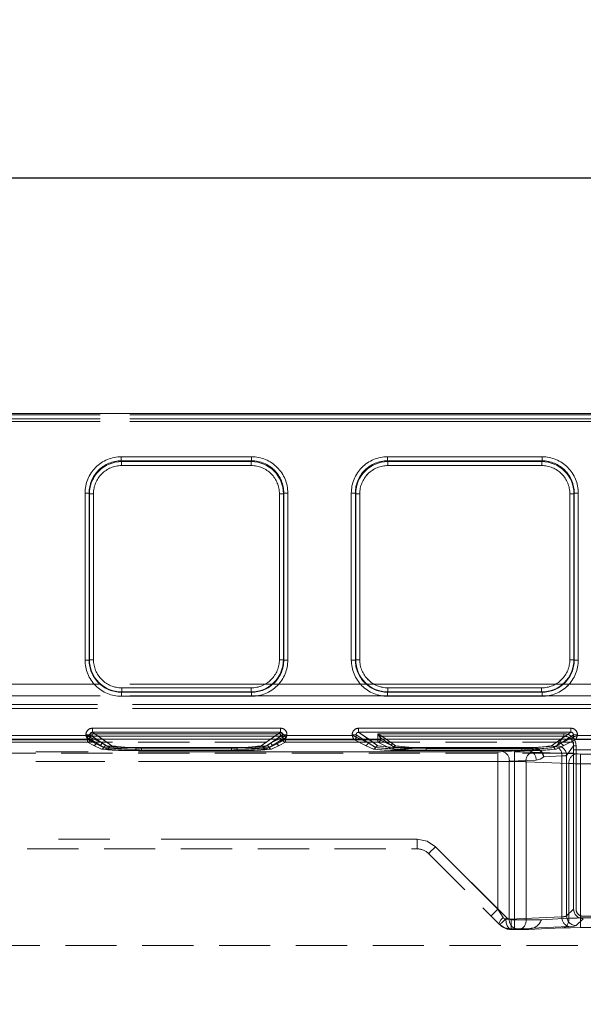
# Model space of a CAD drawing. Units: millimetres. Extents: x 0 to 507, y -3 to 297.
# Drawn here: x 118 to 132, y 249 to 273 of the extents above; entities that cross this region are included whole.
import ezdxf

# ---------------------------------------------------------------- set-up
doc = ezdxf.new("R2010")
doc.units = ezdxf.units.MM
doc.linetypes.add('HIDDEN', pattern=[1.905, 1.27, -0.635])
doc.linetypes.add('PHANTOM', pattern=[12.7, 6.35, -1.27, 1.27, -1.27, 1.27, -1.27])
doc.layers.add('FORMAT', color=7, linetype='Continuous')
doc.styles.add('SLDTEXTSTYLE4', font='TXT', dxfattribs={"width": 0.75})
doc.dimstyles.new('SLDDIMSTYLE0', dxfattribs={"dimtxt": 3, "dimasz": 3, "dimexe": 0, "dimexo": 0.0625, "dimgap": 0.75, "dimtad": 2, "dimlfac": 5, "dimrnd": 1e-09, "dimzin": 12, "dimdsep": 46, "dimtxsty": 'SLDTEXTSTYLE4', "dimsah": 1, "dimcen": 0.09, "dimadec": 0, "dimazin": 3, "dimtfac": 1, "dimtofl": 0, "dimtmove": 0, "dimatfit": 3, "dimfxl": 0, "dimfrac": 2, "dimtolj": 1, "dimtzin": 12, "dimarcsym": 0})

# ---------------------------------------------------------------- blocks, each defined once
blk = doc.blocks.new('_D_10')
at = {"layer": 'FORMAT'}
for p, q in [((58.02, 248.802), (58.02, 270.308)), ((258.02, 255.377), (258.02, 270.308)), ((58.02, 269.308), (258.02, 269.308))]:
    blk.add_line(p, q, dxfattribs=at)
for points in [[(58.02, 269.308), (61.02, 268.558), (61.02, 270.058)], [(258.02, 269.308), (255.02, 270.058), (255.02, 268.558)]]:
    blk.add_solid(points, dxfattribs=at)
at = {"layer": 'FORMAT', "insert": (156.72, 273.175, 0.02), "char_height": 3, "attachment_point": 1, "style": 'SLDTEXTSTYLE4'}
blk.add_mtext('1000', dxfattribs=at)

msp = doc.modelspace()

# ---------------------------------------------------------------- linework, layer by layer
at = {"color": 7, "linetype": 'Continuous', "lineweight": 15}
for p, q in [((58.2203, 263.4586), (158.0203, 263.4586)), ((258.0203, 255.3766), (58.0203, 255.3766))]:
    msp.add_line(p, q, dxfattribs=at)
at = {"color": 8, "linetype": 'PHANTOM', "lineweight": 0}
for p, q in [((58.2203, 263.4297), (158.0203, 263.4297)), ((158.0203, 263.3298), (58.2203, 263.3298)), ((120.9759, 262.3847), (124.2075, 262.3847)), ((120.9759, 262.3847), (120.9759, 262.285)), ((124.2075, 262.285), (124.2075, 262.3847)), ((127.5759, 262.3847), (131.4075, 262.3847)), ((127.5759, 262.3847), (127.5759, 262.285)), ((131.4075, 262.285), (131.4075, 262.3847)), ((120.9759, 262.285), (124.2075, 262.285)), ((120.9854, 262.266), (120.9759, 262.285)), ((124.198, 262.266), (120.9854, 262.266)), ((120.9854, 262.1664), (120.9854, 262.266)), ((124.198, 262.1664), (120.9854, 262.1664)), ((124.2075, 262.285), (124.198, 262.266)), ((124.198, 262.266), (124.198, 262.1664)), ((127.5759, 262.285), (131.4075, 262.285)), ((127.5854, 262.266), (127.5759, 262.285)), ((131.398, 262.266), (127.5854, 262.266)), ((127.5854, 262.1664), (127.5854, 262.266)), ((131.398, 262.1664), (127.5854, 262.1664)), ((131.398, 262.266), (131.4075, 262.285)), ((131.398, 262.266), (131.398, 262.1664)), ((120.0785, 257.3425), (120.0785, 261.4847)), ((120.1784, 261.4847), (120.0785, 261.4847)), ((120.1784, 257.3425), (120.1784, 261.4847)), ((120.1875, 261.4664), (120.1784, 261.4847)), ((120.1875, 261.4664), (120.1875, 257.3516)), ((120.1875, 261.4664), (120.2874, 261.4664)), ((120.2874, 261.4664), (120.2874, 257.3516)), ((124.896, 261.4664), (124.9959, 261.4664)), ((124.896, 257.3516), (124.896, 261.4664)), ((124.9959, 261.4664), (125.005, 261.4847)), ((124.9959, 257.3516), (124.9959, 261.4664)), ((125.005, 261.4847), (125.005, 257.3425)), ((125.1049, 261.4847), (125.005, 261.4847)), ((125.1049, 261.4847), (125.1049, 257.3425)), ((126.6785, 257.3425), (126.6785, 261.4847)), ((126.7784, 261.4847), (126.6785, 261.4847)), ((126.7784, 257.3425), (126.7784, 261.4847)), ((126.7784, 261.4847), (126.7875, 261.4664)), ((126.7875, 261.4664), (126.7875, 257.3516)), ((126.7875, 261.4664), (126.8874, 261.4664)), ((126.8874, 261.4664), (126.8874, 257.3516)), ((132.096, 261.4664), (132.1959, 261.4664)), ((132.096, 257.3516), (132.096, 261.4664)), ((132.1959, 261.4664), (132.205, 261.4847)), ((132.1959, 257.3516), (132.1959, 261.4664)), ((132.205, 261.4847), (132.205, 257.3425)), ((132.3049, 261.4847), (132.205, 261.4847)), ((132.3049, 261.4847), (132.3049, 257.3425)), ((120.0785, 257.3425), (120.1784, 257.3425)), ((120.1875, 257.3516), (120.1784, 257.3425)), ((120.2874, 257.3516), (120.1875, 257.3516)), ((124.9959, 257.3516), (124.896, 257.3516)), ((124.9959, 257.3516), (125.005, 257.3425)), ((125.005, 257.3425), (125.1049, 257.3425)), ((126.6785, 257.3425), (126.7784, 257.3425)), ((126.7875, 257.3516), (126.7784, 257.3425)), ((126.8874, 257.3516), (126.7875, 257.3516)), ((132.1959, 257.3516), (132.096, 257.3516)), ((132.1959, 257.3516), (132.205, 257.3425)), ((132.205, 257.3425), (132.3049, 257.3425)), ((120.9868, 256.5523), (120.9777, 256.5432)), ((124.2058, 256.5432), (120.9777, 256.5432)), ((120.9777, 256.5432), (120.9777, 256.4433)), ((120.9868, 256.5523), (120.9868, 256.6522)), ((120.9868, 256.6522), (124.1966, 256.6522)), ((120.9868, 256.5523), (124.1966, 256.5523)), ((124.1966, 256.6522), (124.1966, 256.5523)), ((124.1966, 256.5523), (124.2058, 256.5432)), ((124.2058, 256.4433), (124.2058, 256.5432)), ((127.5868, 256.5523), (127.5777, 256.5432)), ((131.4058, 256.5432), (127.5777, 256.5432)), ((127.5777, 256.5432), (127.5777, 256.4433)), ((127.5868, 256.5523), (127.5868, 256.6522)), ((127.5868, 256.6522), (131.3966, 256.6522)), ((127.5868, 256.5523), (131.3966, 256.5523)), ((131.3966, 256.6522), (131.3966, 256.5523)), ((131.3966, 256.5523), (131.4058, 256.5432)), ((131.4058, 256.4433), (131.4058, 256.5432)), ((124.2058, 256.4433), (120.9777, 256.4433)), ((131.4058, 256.4433), (127.5777, 256.4433)), ((120.2598, 255.6506), (124.9236, 255.6506)), ((120.2598, 255.6506), (120.2598, 255.5508)), ((120.2598, 255.5508), (124.9236, 255.5508)), ((120.2598, 255.5508), (120.5089, 255.3766)), ((124.6745, 255.3766), (124.9236, 255.5508)), ((124.9236, 255.5508), (124.9236, 255.6506)), ((126.8598, 255.6506), (132.1236, 255.6506)), ((126.8598, 255.6506), (126.8598, 255.5508)), ((126.8598, 255.5508), (132.1236, 255.5508)), ((126.8598, 255.5508), (127.1089, 255.3766)), ((131.8745, 255.3766), (132.1236, 255.5508)), ((132.1236, 255.5508), (132.1236, 255.6506)), ((117.8833, 255.4724), (120.1001, 255.4724)), ((120.1001, 255.4724), (120.1001, 255.4911)), ((120.1997, 255.4911), (120.1001, 255.4911)), ((120.1997, 255.4911), (120.1997, 255.4325)), ((120.3635, 255.3766), (120.1997, 255.4911)), ((120.1997, 255.4325), (120.1998, 255.4324)), ((120.3116, 255.3766), (120.1998, 255.4324)), ((124.9837, 255.4911), (124.8199, 255.3766)), ((124.9836, 255.4324), (124.8718, 255.3766)), ((124.9836, 255.4324), (124.9837, 255.4325)), ((124.9837, 255.4325), (124.9837, 255.4911)), ((125.0833, 255.4911), (124.9837, 255.4911)), ((125.0833, 255.4911), (125.0833, 255.4724)), ((125.0833, 255.4724), (126.7001, 255.4724)), ((126.7001, 255.4724), (126.7001, 255.4911)), ((126.7997, 255.4911), (126.7001, 255.4911)), ((126.7997, 255.4325), (126.7997, 255.4911)), ((126.7997, 255.4911), (126.9635, 255.3766)), ((126.7997, 255.4325), (126.7998, 255.4324)), ((126.9116, 255.3766), (126.7998, 255.4324)), ((132.1837, 255.4911), (132.0199, 255.3766)), ((132.1836, 255.4324), (132.0718, 255.3766)), ((132.1836, 255.4324), (132.1837, 255.4325)), ((132.1837, 255.4325), (132.1837, 255.4911)), ((132.2833, 255.4911), (132.1837, 255.4911)), ((132.2833, 255.4911), (132.2833, 255.4724)), ((132.2833, 255.4724), (133.9001, 255.4724))]:
    msp.add_line(p, q, dxfattribs=at)
at = {"color": 7, "linetype": 'PHANTOM', "lineweight": 0}
for p, q in [((158.0203, 263.4297), (58.2203, 263.4297)), ((58.2203, 263.3298), (158.0203, 263.3298)), ((158.0203, 263.2622), (58.2203, 263.2622)), ((58.2203, 263.2622), (158.0203, 263.2622)), ((120.976, 262.3847), (120.976, 262.285)), ((124.2075, 262.3847), (120.976, 262.3847)), ((124.2075, 262.3847), (124.2075, 262.285)), ((127.576, 262.285), (127.576, 262.3847)), ((131.4075, 262.3847), (127.576, 262.3847)), ((131.4075, 262.3847), (131.4075, 262.285)), ((120.9855, 262.266), (120.976, 262.285)), ((124.2075, 262.285), (120.976, 262.285)), ((120.9855, 262.1664), (120.9855, 262.266)), ((124.198, 262.266), (120.9855, 262.266)), ((120.9855, 262.1664), (124.198, 262.1664)), ((124.2075, 262.285), (124.198, 262.266)), ((124.198, 262.1664), (124.198, 262.266)), ((127.5855, 262.266), (127.576, 262.285)), ((131.4075, 262.285), (127.576, 262.285)), ((127.5855, 262.266), (127.5855, 262.1664)), ((131.398, 262.266), (127.5855, 262.266)), ((127.5855, 262.1664), (131.398, 262.1664)), ((131.4075, 262.285), (131.398, 262.266)), ((131.398, 262.1664), (131.398, 262.266)), ((120.0786, 261.4847), (120.1785, 261.4847)), ((120.0786, 261.4847), (120.0786, 257.3425)), ((120.1785, 261.4847), (120.1876, 261.4664)), ((120.1785, 261.4847), (120.1785, 257.3425)), ((120.2875, 261.4664), (120.1876, 261.4664)), ((120.1876, 261.4664), (120.1876, 257.3516)), ((120.2875, 257.3516), (120.2875, 261.4664)), ((124.896, 261.4664), (124.896, 257.3516)), ((124.9959, 261.4664), (124.896, 261.4664)), ((124.9959, 261.4664), (125.0051, 261.4847)), ((124.9959, 257.3516), (124.9959, 261.4664)), ((125.0051, 257.3425), (125.0051, 261.4847)), ((125.0051, 261.4847), (125.105, 261.4847)), ((125.105, 257.3425), (125.105, 261.4847)), ((126.6786, 261.4847), (126.7785, 261.4847)), ((126.6786, 261.4847), (126.6786, 257.3425)), ((126.7785, 261.4847), (126.7876, 261.4664)), ((126.7785, 261.4847), (126.7785, 257.3425)), ((126.8875, 261.4664), (126.7876, 261.4664)), ((126.7876, 261.4664), (126.7876, 257.3516)), ((126.8875, 257.3516), (126.8875, 261.4664)), ((132.096, 261.4664), (132.096, 257.3516)), ((132.096, 261.4664), (132.1959, 261.4664)), ((132.1959, 261.4664), (132.2051, 261.4847)), ((132.1959, 257.3516), (132.1959, 261.4664)), ((132.2051, 257.3425), (132.2051, 261.4847)), ((132.305, 261.4847), (132.2051, 261.4847)), ((132.305, 257.3425), (132.305, 261.4847)), ((120.0786, 257.3425), (120.1785, 257.3425)), ((120.1876, 257.3516), (120.1785, 257.3425)), ((120.2875, 257.3516), (120.1876, 257.3516)), ((124.896, 257.3516), (124.9959, 257.3516)), ((125.0051, 257.3425), (124.9959, 257.3516)), ((125.105, 257.3425), (125.0051, 257.3425)), ((126.6786, 257.3425), (126.7785, 257.3425)), ((126.7876, 257.3516), (126.7785, 257.3425)), ((126.8875, 257.3516), (126.7876, 257.3516)), ((132.096, 257.3516), (132.1959, 257.3516)), ((132.2051, 257.3425), (132.1959, 257.3516)), ((132.305, 257.3425), (132.2051, 257.3425)), ((58.2203, 256.7476), (158.0203, 256.7476)), ((158.0203, 256.7476), (58.2203, 256.7476)), ((120.9777, 256.5432), (120.9868, 256.5523)), ((120.9777, 256.5432), (124.2058, 256.5432)), ((120.9777, 256.4433), (120.9777, 256.5432)), ((124.1967, 256.6522), (120.9868, 256.6522)), ((120.9868, 256.6522), (120.9868, 256.5523)), ((120.9868, 256.5523), (124.1967, 256.5523)), ((124.1967, 256.6522), (124.1967, 256.5523)), ((124.1967, 256.5523), (124.2058, 256.5432)), ((124.2058, 256.4433), (124.2058, 256.5432)), ((127.5777, 256.5432), (127.5868, 256.5523)), ((127.5777, 256.5432), (131.4058, 256.5432)), ((127.5777, 256.4433), (127.5777, 256.5432)), ((131.3967, 256.6522), (127.5868, 256.6522)), ((127.5868, 256.6522), (127.5868, 256.5523)), ((127.5868, 256.5523), (131.3967, 256.5523)), ((131.3967, 256.6522), (131.3967, 256.5523)), ((131.3967, 256.5523), (131.4058, 256.5432)), ((131.4058, 256.4433), (131.4058, 256.5432)), ((158.0203, 256.4528), (58.2203, 256.4528)), ((58.2203, 256.4528), (158.0203, 256.4528)), ((83.5543, 256.2383), (132.6864, 256.2383)), ((132.6863, 256.2383), (83.5543, 256.2383)), ((120.9777, 256.4433), (124.2058, 256.4433)), ((127.5777, 256.4433), (131.4058, 256.4433)), ((132.6864, 256.1383), (83.5543, 256.1383)), ((83.5543, 256.1383), (132.6863, 256.1383)), ((120.2565, 255.4552), (120.2565, 255.5151)), ((124.9269, 255.5151), (120.2565, 255.5151)), ((120.2566, 255.5151), (124.9269, 255.5151)), ((120.2566, 255.5151), (120.2566, 255.4552)), ((120.2599, 255.6506), (120.2599, 255.5508)), ((124.9236, 255.6506), (120.2599, 255.6506)), ((120.2599, 255.5508), (120.739, 255.2158)), ((124.9236, 255.5508), (120.2599, 255.5508)), ((124.4446, 255.2158), (124.9236, 255.5508)), ((124.9236, 255.6506), (124.9236, 255.5508)), ((124.9269, 255.5151), (124.9269, 255.4552)), ((124.9269, 255.5151), (124.9269, 255.4552)), ((126.8599, 255.6506), (126.8599, 255.5508)), ((132.1236, 255.6506), (126.8599, 255.6506)), ((126.8599, 255.5508), (127.339, 255.2158)), ((132.1236, 255.5508), (126.8599, 255.5508)), ((127.3367, 255.5151), (127.3367, 255.3642)), ((131.9497, 255.5151), (127.3367, 255.5151)), ((127.3368, 255.5151), (131.9497, 255.5151)), ((127.3368, 255.3642), (127.3368, 255.5151)), ((131.6446, 255.2158), (132.1236, 255.5508)), ((131.9497, 255.5151), (131.9497, 255.4552)), ((131.9497, 255.5151), (131.9497, 255.4552)), ((132.1236, 255.6506), (132.1236, 255.5508)), ((120.1401, 255.3724), (117.8433, 255.3724)), ((120.1401, 255.3724), (117.8434, 255.3724)), ((120.1367, 255.3642), (117.8467, 255.3642)), ((120.1367, 255.3043), (117.8467, 255.3043)), ((117.8468, 255.3642), (120.1368, 255.3642)), ((117.8468, 255.3043), (120.1368, 255.3043)), ((120.1001, 255.4724), (117.8834, 255.4724)), ((120.1001, 255.4911), (120.1998, 255.4911)), ((120.1001, 255.4911), (120.1001, 255.4724)), ((120.1367, 255.3642), (120.1367, 255.3043)), ((120.1965, 255.3642), (120.1367, 255.3642)), ((120.1367, 255.3043), (120.2932, 255.2262)), ((120.1368, 255.3642), (120.1368, 255.3955)), ((120.1368, 255.3955), (120.1966, 255.3955)), ((120.1368, 255.3642), (120.1966, 255.3642)), ((120.1368, 255.3043), (120.1368, 255.3642)), ((120.1368, 255.3043), (120.2933, 255.2262)), ((120.4332, 255.2262), (120.1401, 255.3724)), ((120.4332, 255.2262), (120.1401, 255.3724)), ((120.1965, 255.3955), (120.353, 255.2861)), ((120.1965, 255.3955), (120.1965, 255.3642)), ((120.1965, 255.3642), (120.353, 255.2861)), ((120.1966, 255.3955), (120.1966, 255.3642)), ((120.353, 255.2861), (120.1966, 255.3955)), ((120.353, 255.2861), (120.1966, 255.3642)), ((120.493, 255.2861), (120.1998, 255.4911)), ((120.1998, 255.4911), (120.1998, 255.4325)), ((120.1998, 255.4325), (120.1999, 255.4324)), ((120.1999, 255.4324), (120.493, 255.2861)), ((120.2565, 255.4552), (120.5989, 255.2158)), ((124.9269, 255.4552), (120.2565, 255.4552)), ((120.2566, 255.4552), (124.9269, 255.4552)), ((120.2566, 255.4552), (120.599, 255.2158)), ((120.4929, 255.2861), (120.3116, 255.3766)), ((120.5423, 255.1745), (120.353, 255.2861)), ((120.5422, 255.1745), (120.353, 255.2861)), ((120.4929, 255.2861), (120.3635, 255.3766)), ((120.4929, 255.2861), (120.6822, 255.1745)), ((120.493, 255.2861), (120.6823, 255.1745)), ((120.5089, 255.3766), (120.7389, 255.2158)), ((124.4445, 255.2158), (124.6745, 255.3766)), ((124.5012, 255.1745), (124.6905, 255.2861)), ((124.5013, 255.1745), (124.6905, 255.2861)), ((124.5845, 255.2158), (124.9269, 255.4552)), ((124.5845, 255.2158), (124.9269, 255.4552)), ((124.8304, 255.2861), (124.6412, 255.1745)), ((124.8305, 255.2861), (124.6413, 255.1745)), ((124.6905, 255.2861), (124.9838, 255.4911)), ((124.6905, 255.2861), (124.9836, 255.4324)), ((124.8199, 255.3766), (124.6905, 255.2861)), ((124.8718, 255.3766), (124.6905, 255.2861)), ((125.0433, 255.3724), (124.7502, 255.2262)), ((125.0434, 255.3724), (124.7503, 255.2262)), ((124.8304, 255.2861), (124.9869, 255.3955)), ((124.8304, 255.2861), (124.9869, 255.3642)), ((124.987, 255.3955), (124.8305, 255.2861)), ((124.987, 255.3642), (124.8305, 255.2861)), ((124.8902, 255.2262), (125.0467, 255.3043)), ((124.8903, 255.2262), (125.0467, 255.3043)), ((124.9836, 255.4324), (124.9838, 255.4325)), ((125.0834, 255.4911), (124.9838, 255.4911)), ((124.9838, 255.4325), (124.9838, 255.4911)), ((124.9869, 255.3955), (125.0467, 255.3955)), ((124.9869, 255.3642), (124.9869, 255.3955)), ((125.0467, 255.3642), (124.9869, 255.3642)), ((124.987, 255.3642), (124.987, 255.3955)), ((125.0467, 255.3955), (124.987, 255.3955)), ((124.987, 255.3642), (125.0467, 255.3642)), ((126.7401, 255.3724), (125.0433, 255.3724)), ((126.7401, 255.3724), (125.0434, 255.3724)), ((125.0467, 255.3955), (125.0467, 255.3642)), ((125.0467, 255.3642), (127.3368, 255.3642)), ((125.0467, 255.3642), (125.0467, 255.3043)), ((125.0467, 255.3043), (125.0467, 255.3642)), ((127.3367, 255.3642), (125.0467, 255.3642)), ((125.0467, 255.3043), (127.3368, 255.3043)), ((127.3367, 255.3043), (125.0467, 255.3043)), ((125.0834, 255.4724), (125.0834, 255.4911)), ((126.7001, 255.4724), (125.0834, 255.4724)), ((126.7001, 255.4911), (126.7998, 255.4911)), ((126.7001, 255.4911), (126.7001, 255.4724)), ((127.0332, 255.2262), (126.7401, 255.3724)), ((127.0332, 255.2262), (126.7401, 255.3724)), ((126.7998, 255.4911), (127.093, 255.2861)), ((126.7998, 255.4325), (126.7998, 255.4911)), ((126.7998, 255.4325), (126.7999, 255.4324)), ((126.7999, 255.4324), (127.093, 255.2861)), ((127.0929, 255.2861), (126.9116, 255.3766)), ((126.9635, 255.3766), (127.0929, 255.2861)), ((127.0929, 255.2861), (127.2822, 255.1745)), ((127.093, 255.2861), (127.2823, 255.1745)), ((127.1089, 255.3766), (127.3389, 255.2158)), ((127.3367, 255.3642), (127.3367, 255.3043)), ((127.3965, 255.3642), (127.3367, 255.3642)), ((127.3367, 255.3043), (127.6796, 255.1332)), ((127.3368, 255.3642), (127.3966, 255.3642)), ((127.3368, 255.3043), (127.3368, 255.3642)), ((127.3368, 255.3043), (127.6797, 255.1332)), ((127.3967, 255.4193), (127.3965, 255.4195)), ((127.3965, 255.4195), (127.3965, 255.3642)), ((127.3965, 255.3642), (127.6725, 255.2265)), ((127.3966, 255.4195), (127.3966, 255.3642)), ((127.3968, 255.4193), (127.3966, 255.4195)), ((127.6726, 255.2265), (127.3966, 255.3642)), ((127.3967, 255.4193), (127.6725, 255.2265)), ((127.6726, 255.2265), (127.3968, 255.4193)), ((127.4326, 255.4552), (131.9497, 255.4552)), ((127.4326, 255.4552), (127.7084, 255.2624)), ((127.4326, 255.4552), (127.7084, 255.2624)), ((131.9497, 255.4552), (127.4326, 255.4552)), ((127.7084, 255.2624), (127.7743, 255.2157)), ((127.7084, 255.2624), (127.7742, 255.2157)), ((131.6445, 255.2158), (131.8745, 255.3766)), ((131.7012, 255.1745), (131.8905, 255.2861)), ((131.7013, 255.1745), (131.8905, 255.2861)), ((131.7767, 255.213), (131.9497, 255.4552)), ((131.7768, 255.213), (131.9497, 255.4552)), ((131.8905, 255.2861), (132.1838, 255.4911)), ((131.8905, 255.2861), (132.1836, 255.4324)), ((132.0199, 255.3766), (131.8905, 255.2861)), ((132.0718, 255.3766), (131.8905, 255.2861)), ((132.2433, 255.3724), (131.9502, 255.2262)), ((132.2434, 255.3724), (131.9503, 255.2262)), ((132.1836, 255.4324), (132.1838, 255.4325)), ((132.2834, 255.4911), (132.1838, 255.4911)), ((132.1838, 255.4325), (132.1838, 255.4911)), ((133.9401, 255.3724), (132.2433, 255.3724)), ((133.9401, 255.3724), (132.2434, 255.3724)), ((132.2834, 255.4724), (132.2834, 255.4911)), ((133.9001, 255.4724), (132.2834, 255.4724)), ((130.3119, 255.0679), (108.7001, 255.0679)), ((108.7001, 255.0679), (130.7261, 255.0679)), ((108.7001, 255.0679), (130.726, 255.0679)), ((130.3118, 255.0679), (108.7001, 255.0679)), ((120.2932, 255.2262), (120.4855, 255.1332)), ((120.2933, 255.2262), (120.4856, 255.1332)), ((120.6255, 255.1332), (120.4332, 255.2262)), ((120.6255, 255.1332), (120.4332, 255.2262)), ((121.3361, 255.1746), (121.3361, 255.137)), ((121.3361, 255.1746), (123.8473, 255.1746)), ((121.3361, 255.0994), (121.3361, 255.137)), ((121.3361, 255.137), (123.8473, 255.137)), ((121.3361, 255.0994), (123.8473, 255.0994)), ((121.3362, 255.1746), (123.8473, 255.1746)), ((121.3362, 255.137), (121.3362, 255.1746)), ((121.3362, 255.137), (121.3362, 255.0994)), ((123.8473, 255.137), (121.3362, 255.137)), ((121.3362, 255.0994), (123.8473, 255.0994)), ((121.4761, 255.1746), (123.7073, 255.1746)), ((121.4761, 255.137), (121.4761, 255.1746)), ((121.4761, 255.137), (121.4761, 255.0994)), ((123.7073, 255.137), (121.4761, 255.137)), ((123.7073, 255.0994), (121.4761, 255.0994)), ((121.4762, 255.137), (121.4762, 255.1746)), ((121.4762, 255.1746), (123.7074, 255.1746)), ((121.4762, 255.137), (121.4762, 255.0994)), ((121.4762, 255.137), (123.7074, 255.137)), ((123.7074, 255.0994), (121.4762, 255.0994)), ((123.7073, 255.1746), (123.7073, 255.137)), ((123.7073, 255.0994), (123.7073, 255.137)), ((123.7074, 255.137), (123.7074, 255.1746)), ((123.7074, 255.137), (123.7074, 255.0994)), ((123.8473, 255.137), (123.8473, 255.1746)), ((123.8473, 255.137), (123.8473, 255.1746)), ((123.8473, 255.137), (123.8473, 255.0994)), ((123.8473, 255.137), (123.8473, 255.0994)), ((124.7502, 255.2262), (124.5579, 255.1332)), ((124.7503, 255.2262), (124.558, 255.1332)), ((124.6979, 255.1332), (124.8902, 255.2262)), ((124.698, 255.1332), (124.8903, 255.2262)), ((127.2255, 255.1332), (127.0332, 255.2262)), ((127.2255, 255.1332), (127.0332, 255.2262)), ((127.6725, 255.2265), (127.7387, 255.1848)), ((127.7388, 255.1848), (127.6726, 255.2265)), ((128.0761, 255.1746), (130.9073, 255.1746)), ((128.0761, 255.137), (128.0761, 255.1746)), ((128.0761, 255.137), (128.0761, 255.0994)), ((130.9073, 255.137), (128.0761, 255.137)), ((130.9073, 255.0994), (128.0761, 255.0994)), ((128.0762, 255.137), (128.0762, 255.1746)), ((128.0762, 255.1746), (130.9074, 255.1746)), ((128.0762, 255.137), (128.0762, 255.0994)), ((128.0762, 255.137), (130.9074, 255.137)), ((130.9074, 255.0994), (128.0762, 255.0994)), ((128.5364, 255.1729), (128.5364, 255.1452)), ((128.5364, 255.1729), (131.1805, 255.1729)), ((128.5364, 255.0989), (128.5364, 255.1452)), ((128.5364, 255.1452), (131.1805, 255.1452)), ((128.5364, 255.0989), (131.0877, 255.0989)), ((128.5365, 255.1729), (131.1806, 255.1729)), ((128.5365, 255.1729), (128.5365, 255.1452)), ((128.5365, 255.1452), (128.5365, 255.0989)), ((131.1806, 255.1452), (128.5365, 255.1452)), ((128.5365, 255.0989), (131.0878, 255.0989)), ((130.3118, 254.8281), (130.3118, 255.0679)), ((130.3119, 255.0679), (130.3119, 254.8281)), ((131.0877, 255.0989), (130.4249, 255.07)), ((131.0878, 255.0989), (130.425, 255.07)), ((130.726, 255.0679), (130.726, 254.8281)), ((130.7261, 255.0679), (130.7261, 254.8281)), ((130.9073, 255.1746), (130.9073, 255.137)), ((130.9073, 255.0994), (130.9073, 255.137)), ((130.9074, 255.137), (130.9074, 255.1746)), ((130.9074, 255.137), (130.9074, 255.0994)), ((131.3196, 255.1242), (131.0877, 255.0989)), ((131.0878, 255.0989), (131.3197, 255.1242)), ((131.1786, 255.0597), (132.2443, 255.0132)), ((131.1786, 255.0597), (132.2442, 255.0132)), ((131.1805, 255.1729), (131.73, 255.2065)), ((131.1805, 255.1452), (131.1805, 255.1729)), ((131.1806, 255.1729), (131.7301, 255.2065)), ((131.1806, 255.1729), (131.1806, 255.1452)), ((131.9502, 255.2262), (131.7579, 255.1332)), ((131.9503, 255.2262), (131.758, 255.1332)), ((132.0165, 254.9734), (132.1892, 255.2153)), ((132.0166, 254.9734), (132.1893, 255.2153)), ((132.1892, 251.1659), (132.1892, 255.2153)), ((132.1892, 255.2153), (132.2491, 255.2153)), ((132.2492, 255.2153), (132.1893, 255.2153)), ((132.2491, 251.1659), (132.2491, 255.2153)), ((132.2492, 255.2153), (132.2492, 251.1659)), ((130.3119, 254.8281), (108.7022, 254.8281)), ((108.7022, 254.8281), (130.7261, 254.8281)), ((130.726, 254.8281), (108.7022, 254.8281)), ((108.7022, 254.8281), (130.3118, 254.8281)), ((130.3118, 254.8281), (130.3118, 251.163)), ((130.3119, 254.8281), (130.3119, 251.163)), ((130.5946, 254.8302), (131.2574, 254.8591)), ((130.5946, 250.9177), (130.5946, 254.8302)), ((131.2575, 254.8591), (130.5947, 254.8302)), ((130.5947, 250.9177), (130.5947, 254.8302)), ((130.726, 254.8281), (130.726, 250.8979)), ((130.7261, 254.8281), (130.7261, 250.8979)), ((131.0089, 254.82), (132.0746, 254.7734)), ((131.0089, 254.82), (131.0089, 250.8979)), ((132.0745, 254.7734), (131.0089, 254.82)), ((131.0089, 254.82), (131.0089, 250.8979)), ((131.4488, 254.9394), (131.8997, 254.9669)), ((131.8998, 254.9669), (131.4489, 254.9394)), ((131.8997, 254.9669), (131.8997, 250.9746)), ((131.8998, 250.9746), (131.8998, 254.9669)), ((132.0165, 250.9932), (132.0165, 254.9734)), ((132.0166, 250.9932), (132.0166, 254.9734)), ((132.0745, 250.9353), (132.0745, 254.7734)), ((132.0746, 250.9353), (132.0746, 254.7734)), ((132.3574, 255.0112), (132.9417, 255.0112)), ((132.3574, 254.7714), (132.3574, 255.0112)), ((132.9417, 254.7714), (132.3574, 254.7714)), ((132.3574, 250.9435), (132.3574, 254.7714)), ((132.3575, 255.0112), (132.3575, 254.7714)), ((132.3575, 255.0112), (132.9418, 255.0112)), ((132.3575, 254.7714), (132.9418, 254.7714)), ((132.3575, 250.9435), (132.3575, 254.7714)), ((128.3119, 252.8979), (108.9166, 252.8979)), ((128.3118, 252.8979), (108.9166, 252.8979)), ((128.3119, 252.8979), (108.9303, 252.8979)), ((128.3118, 252.8979), (108.9303, 252.8979)), ((128.3118, 252.6579), (128.3118, 252.8979)), ((128.3118, 252.6579), (128.3118, 252.8979)), ((128.3119, 252.6579), (128.3119, 252.8979)), ((128.3119, 252.8979), (128.3119, 252.6579)), ((130.53, 250.9448), (128.7643, 252.7104)), ((130.3118, 251.163), (128.7643, 252.7104)), ((130.3119, 251.163), (128.7644, 252.7104)), ((130.5301, 250.9448), (128.7644, 252.7104)), ((130.3118, 251.163), (130.4399, 250.958)), ((130.44, 250.958), (130.3119, 251.163)), ((132.1892, 251.1659), (132.0165, 250.9932)), ((132.1893, 251.1659), (132.0166, 250.9932)), ((130.5946, 250.9177), (130.5095, 250.9131)), ((130.5947, 250.9177), (130.5096, 250.9131)), ((130.5946, 250.9177), (131.8997, 250.9746)), ((131.8998, 250.9746), (130.5947, 250.9177)), ((130.6432, 250.8979), (130.7261, 250.8979)), ((130.6432, 250.8979), (130.6432, 250.6579)), ((130.726, 250.8979), (130.6432, 250.8979)), ((130.6432, 250.6579), (130.6432, 250.8979)), ((131.0089, 250.8979), (130.726, 250.8979)), ((130.726, 250.8979), (130.726, 250.6579)), ((131.0089, 250.8979), (130.7261, 250.8979)), ((130.7261, 250.6579), (130.7261, 250.8979)), ((131.0089, 250.8979), (131.3918, 250.8979)), ((131.0089, 250.8979), (131.3917, 250.8979)), ((132.2563, 250.7534), (132.429, 250.9261)), ((132.2564, 250.7534), (132.429, 250.9261)), ((132.3574, 250.9435), (132.3574, 250.7038)), ((132.9417, 250.9435), (132.3574, 250.9435)), ((132.9418, 250.9435), (132.3575, 250.9435)), ((132.3575, 250.7038), (132.3575, 250.9435)), ((140.9544, 250.986), (132.429, 250.986)), ((130.6281, 250.6734), (130.7644, 250.6779)), ((130.6436, 250.6579), (130.6281, 250.6734)), ((130.6282, 250.6734), (130.7644, 250.6779)), ((130.6436, 250.6579), (130.6282, 250.6734)), ((130.7644, 250.6779), (132.0695, 250.7349)), ((130.7644, 250.6779), (132.0694, 250.7349))]:
    msp.add_line(p, q, dxfattribs=at)
at = {"color": 7, "linetype": 'HIDDEN', "lineweight": 0}
for p, q in [((127.3367, 255.5151), (127.3965, 255.4195)), ((132.1893, 255.3068), (84.0514, 255.3068)), ((120.155, 255.3755), (120.1399, 255.3727)), ((120.1401, 255.3724), (120.1399, 255.3727)), ((125.0435, 255.3727), (125.0433, 255.3724)), ((126.755, 255.3755), (126.7399, 255.3727)), ((126.7401, 255.3724), (126.7399, 255.3727)), ((127.4326, 255.4552), (127.4324, 255.4553)), ((132.1893, 255.1147), (132.1893, 255.3068)), ((132.2435, 255.3727), (132.2433, 255.3724)), ((132.1893, 255.0361), (84.0514, 255.0361)), ((132.1893, 255.1147), (141.1943, 255.1147)), ((132.1893, 251.1659), (132.1893, 255.1147)), ((109.1203, 252.6579), (128.3118, 252.6579)), ((128.5946, 252.5407), (130.3603, 250.7751)), ((128.5947, 252.5408), (128.5947, 252.5407)), ((131.3917, 250.8979), (132.0746, 250.9353)), ((131.3917, 250.8979), (132.0745, 250.9353)), ((130.3472, 250.7883), (130.3448, 250.8124)), ((130.3604, 250.7751), (130.3604, 250.7751)), ((130.6432, 250.6579), (130.6436, 250.6579)), ((130.6432, 250.6579), (130.726, 250.6579)), ((130.8392, 250.6579), (130.726, 250.6579)), ((130.8392, 250.6579), (131.0523, 250.6579)), ((131.9048, 250.6956), (131.0523, 250.6579)), ((131.9049, 250.6956), (131.0524, 250.658)), ((132.9417, 250.7038), (132.3574, 250.7038)), ((258.0203, 250.2585), (58.0203, 250.2585))]:
    msp.add_line(p, q, dxfattribs=at)
at = {"color": 7, "linetype": 'HIDDEN', "lineweight": 0, "flags": 128}
for points in [[(127.4324, 255.4553), (127.4293, 255.4572), (127.4232, 255.461), (127.4016, 255.4746), (127.3703, 255.4941), (127.3367, 255.5151)], [(120.1001, 255.4724), (120.1092, 255.4495), (120.1167, 255.4306), (120.1272, 255.4048), (120.1362, 255.3822), (120.14, 255.3727)], [(125.0834, 255.4724), (125.0606, 255.4633), (125.0417, 255.4558), (125.0158, 255.4453), (124.9932, 255.4363), (124.9838, 255.4325)], [(126.7001, 255.4724), (126.7092, 255.4495), (126.7167, 255.4306), (126.7272, 255.4048), (126.7362, 255.3822), (126.74, 255.3727)], [(132.2834, 255.4724), (132.2606, 255.4633), (132.2417, 255.4558), (132.2158, 255.4453), (132.1932, 255.4363), (132.1838, 255.4325)], [(130.4399, 250.958), (130.3879, 250.894), (130.3539, 250.839), (130.343, 250.8071), (130.3471, 250.7883)], [(132.3574, 250.7038), (132.1125, 250.7016), (131.9048, 250.6956)]]:
    msp.add_lwpolyline(points, dxfattribs=at)
at = {"color": 7, "linetype": 'Continuous', "lineweight": 15, "flags": 128}
for points in [[(120.1001, 255.4724), (120.1229, 255.4633), (120.1418, 255.4558), (120.1676, 255.4453), (120.1903, 255.4363), (120.1997, 255.4325)], [(125.0833, 255.4724), (125.0743, 255.4495), (125.0668, 255.4306), (125.0563, 255.4048), (125.0473, 255.3822), (125.0435, 255.3727)], [(126.7001, 255.4724), (126.7229, 255.4633), (126.7418, 255.4558), (126.7676, 255.4453), (126.7902, 255.4363), (126.7997, 255.4325)], [(132.2833, 255.4724), (132.2743, 255.4495), (132.2668, 255.4306), (132.2563, 255.4048), (132.2473, 255.3822), (132.2435, 255.3727)]]:
    msp.add_lwpolyline(points, dxfattribs=at)
at = {"color": 7, "linetype": 'PHANTOM', "lineweight": 0, "flags": 128}
for points in [[(130.3118, 255.0679), (130.373, 255.0684), (130.4249, 255.07)], [(130.3119, 255.0679), (130.3731, 255.0684), (130.425, 255.07)], [(130.726, 255.0679), (130.9709, 255.0658), (131.1786, 255.0597)], [(130.7261, 255.0679), (130.971, 255.0658), (131.1786, 255.0597)], [(131.1805, 255.1452), (131.2534, 255.1406), (131.3196, 255.1242)], [(131.3197, 255.1242), (131.2535, 255.1406), (131.1806, 255.1452)], [(131.3334, 255.1328), (131.3268, 255.1297), (131.3196, 255.1242)], [(131.73, 255.2065), (131.7634, 255.2095), (131.7767, 255.213)], [(131.7301, 255.2065), (131.7634, 255.2095), (131.7768, 255.213)], [(132.3574, 255.0112), (132.2962, 255.0117), (132.2442, 255.0132)], [(132.3575, 255.0112), (132.2962, 255.0117), (132.2443, 255.0132)], [(131.4488, 254.9394), (131.3603, 254.8822), (131.2574, 254.8591)], [(131.2575, 254.8591), (131.3603, 254.8822), (131.4489, 254.9394)], [(128.7643, 252.7104), (128.5567, 252.8492), (128.3118, 252.8979)], [(128.7643, 252.7104), (128.5567, 252.8492), (128.3118, 252.8979)], [(128.7644, 252.7104), (128.5568, 252.8492), (128.3119, 252.8979)], [(128.7644, 252.7104), (128.5568, 252.8492), (128.3119, 252.8979)], [(128.5946, 252.5407), (128.5979, 252.544), (128.6076, 252.5537), (128.6232, 252.5693), (128.6444, 252.5904), (128.6701, 252.6162), (128.6994, 252.6455), (128.7312, 252.6773), (128.7643, 252.7104)], [(128.7643, 252.7104), (128.7312, 252.6773), (128.6994, 252.6455), (128.6701, 252.6162), (128.6444, 252.5904), (128.6232, 252.5693), (128.6076, 252.5537), (128.5979, 252.544), (128.5946, 252.5407)], [(128.5947, 252.5407), (128.598, 252.544), (128.6076, 252.5537), (128.6233, 252.5693), (128.6444, 252.5904), (128.6701, 252.6162), (128.6995, 252.6455), (128.7313, 252.6773), (128.7644, 252.7104)], [(128.7644, 252.7104), (128.7313, 252.6773), (128.6995, 252.6455), (128.6701, 252.6162), (128.6444, 252.5904), (128.6233, 252.5693), (128.6076, 252.5537), (128.598, 252.544), (128.5947, 252.5407)], [(130.3118, 251.163), (130.2469, 251.098), (130.1918, 251.043), (130.155, 251.0062), (130.1421, 250.9933)], [(130.1422, 250.9933), (130.1551, 251.0062), (130.1919, 251.043), (130.2469, 251.098), (130.3119, 251.163)], [(130.3603, 250.7751), (130.3636, 250.7783), (130.3733, 250.788), (130.3889, 250.8037), (130.41, 250.8248), (130.4358, 250.8505), (130.4651, 250.8798), (130.4969, 250.9117), (130.53, 250.9448)], [(130.5301, 250.9448), (130.497, 250.9117), (130.4652, 250.8798), (130.4358, 250.8505), (130.4101, 250.8248), (130.389, 250.8037), (130.3733, 250.788), (130.3637, 250.7783), (130.3604, 250.7751)], [(130.5095, 250.9131), (130.5198, 250.8234), (130.5458, 250.7467), (130.5837, 250.6942), (130.6281, 250.6734)], [(130.5096, 250.9131), (130.5199, 250.8234), (130.5458, 250.7467), (130.5838, 250.6942), (130.6282, 250.6734)], [(130.6432, 250.8979), (130.5819, 250.9101), (130.53, 250.9448)], [(130.5301, 250.9448), (130.582, 250.9101), (130.6432, 250.8979)], [(131.9048, 250.6956), (131.9386, 250.6989), (131.971, 250.7117), (132.0008, 250.7334), (132.0267, 250.7631), (132.0478, 250.7998), (132.0632, 250.8418), (132.0722, 250.8876), (132.0745, 250.9353)], [(132.0746, 250.9353), (132.0723, 250.8876), (132.0632, 250.8418), (132.0479, 250.7998), (132.0268, 250.7631), (132.0009, 250.7334), (131.9711, 250.7117), (131.9387, 250.6989), (131.9049, 250.6956)], [(130.3471, 250.7883), (130.477, 250.702), (130.6281, 250.6734)], [(130.3472, 250.7883), (130.4771, 250.702), (130.6282, 250.6734)], [(132.0694, 250.7349), (132.2027, 250.7434), (132.2563, 250.7534)], [(132.0695, 250.7349), (132.2028, 250.7434), (132.2564, 250.7534)]]:
    msp.add_lwpolyline(points, dxfattribs=at)
at = {"color": 8, "linetype": 'PHANTOM', "lineweight": 0}
for centre, radius, start, end in [((120.9766, 261.4865), 0.8981, 90.04518, 180.11879), ((124.2068, 261.4865), 0.8981, 359.88121, 89.95482), ((127.5766, 261.4865), 0.8981, 90.04518, 180.11879), ((131.4068, 261.4865), 0.8981, 359.88143, 89.9546), ((120.9769, 261.4866), 0.7985, 90.06608, 180.13872), ((120.9866, 261.467), 0.7991, 90.08304, 180.0398), ((120.986, 261.4678), 0.6986, 90.04566, 180.11798), ((124.197, 261.4672), 0.7989, 359.94644, 89.93029), ((124.1974, 261.4679), 0.6986, 359.88123, 89.95464), ((124.2069, 261.4869), 0.7981, 359.83866, 89.95654), ((127.5769, 261.4866), 0.7985, 90.06608, 180.13872), ((127.5866, 261.467), 0.7991, 90.08304, 180.0398), ((127.586, 261.4678), 0.6986, 90.04566, 180.11798), ((131.397, 261.4672), 0.7989, 359.94644, 89.93072), ((131.3974, 261.4678), 0.6986, 359.88202, 89.95434), ((131.4069, 261.4869), 0.7981, 359.83866, 89.95654), ((120.9774, 257.3422), 0.8989, 179.98136, 270.01857), ((120.9772, 257.342), 0.7988, 179.96877, 270.03126), ((120.9868, 257.3516), 0.7993, 180.00356, 269.99644), ((120.9865, 257.3513), 0.6991, 179.98188, 270.01824), ((124.1966, 257.3516), 0.7993, 270.00326, 359.99674), ((124.1969, 257.3513), 0.6991, 269.98125, 0.01862), ((124.206, 257.3422), 0.8988, 269.98122, 0.01885), ((124.2062, 257.342), 0.7988, 269.9689, 0.03107), ((127.5774, 257.3422), 0.8989, 179.98152, 270.01841), ((127.5772, 257.342), 0.7988, 179.96994, 270.03009), ((127.5868, 257.3516), 0.7993, 180.00372, 269.99628), ((127.5865, 257.3513), 0.6991, 179.98216, 270.01796), ((131.3966, 257.3516), 0.7993, 270.00351, 359.99649), ((131.3969, 257.3513), 0.6991, 269.98204, 0.01784), ((131.406, 257.3422), 0.8989, 269.98159, 0.01848), ((131.4062, 257.342), 0.7988, 269.96991, 0.03007), ((120.2595, 255.4911), 0.1595, 89.89184, 179.99609), ((120.2589, 255.4916), 0.0592, 89.07828, 180.43487), ((124.9239, 255.4911), 0.1595, 0.00269, 90.10725), ((124.9246, 255.4916), 0.0591, 359.51442, 90.96676), ((126.8595, 255.4911), 0.1595, 89.89494, 179.99299), ((126.8589, 255.4916), 0.0592, 89.07647, 180.44235), ((132.1239, 255.4911), 0.1595, 0.00701, 90.10506), ((132.1246, 255.4916), 0.0591, 359.50173, 90.97945), ((120.1397, 255.4326), 0.0601, 270.33673, 359.8273), ((125.0437, 255.4326), 0.0601, 180.18083, 269.65514), ((125.0441, 255.4331), 0.0604, 180.57989, 269.42011), ((126.7397, 255.4326), 0.0601, 270.33347, 359.83056), ((132.2437, 255.4326), 0.0601, 180.16944, 269.66653), ((132.2441, 255.4331), 0.0604, 180.58928, 269.41072)]:
    msp.add_arc(centre, radius, start, end, dxfattribs=at)
at = {"color": 7, "linetype": 'PHANTOM', "lineweight": 0}
for centre, radius, start, end in [((120.9767, 261.4865), 0.8982, 90.04595, 180.11802), ((124.2068, 261.4865), 0.8981, 359.88159, 89.95444), ((127.5767, 261.4865), 0.8982, 90.04557, 180.11802), ((131.4068, 261.4865), 0.8982, 359.88198, 89.95443), ((120.9769, 261.4866), 0.7985, 90.06638, 180.13842), ((120.9865, 261.4672), 0.7989, 90.06933, 180.05351), ((120.9861, 261.4679), 0.6986, 90.04516, 180.11897), ((124.1969, 261.467), 0.7991, 359.96024, 89.91692), ((124.1975, 261.4678), 0.6986, 359.88202, 89.95434), ((124.2069, 261.4869), 0.7981, 359.83873, 89.95647), ((127.5769, 261.4866), 0.7984, 90.06579, 180.13901), ((127.5865, 261.4672), 0.7989, 90.06976, 180.05351), ((127.5861, 261.4679), 0.6986, 90.04536, 180.11877), ((131.3969, 261.467), 0.7991, 359.96007, 89.91667), ((131.3975, 261.4679), 0.6986, 359.88123, 89.95464), ((131.4069, 261.4869), 0.7981, 359.83873, 89.95647), ((120.9774, 257.3422), 0.8989, 179.98191, 270.01802), ((120.9773, 257.342), 0.7988, 179.96995, 270.03007), ((120.9869, 257.3516), 0.7993, 180.00353, 269.99647), ((120.9866, 257.3513), 0.6991, 179.98118, 270.01846), ((124.1969, 257.3513), 0.6991, 269.98204, 0.01784), ((124.1967, 257.3516), 0.7993, 270.00368, 359.99632), ((124.2062, 257.342), 0.7988, 269.96987, 0.0301), ((124.2061, 257.3422), 0.8989, 269.98198, 0.01809), ((127.5774, 257.3422), 0.8989, 179.98191, 270.0184), ((127.5773, 257.342), 0.7988, 179.96895, 270.03108), ((127.5869, 257.3516), 0.7993, 180.00252, 269.99748), ((127.5866, 257.3513), 0.6991, 179.98118, 270.01895), ((131.3969, 257.3513), 0.6991, 269.98125, 0.01862), ((131.3967, 257.3516), 0.7993, 270.00251, 359.99749), ((131.4063, 257.342), 0.7988, 269.9687, 0.03127), ((131.4061, 257.3422), 0.8989, 269.9816, 0.01809), ((120.2596, 255.4911), 0.1595, 89.89494, 179.99299), ((120.2563, 255.3955), 0.1196, 89.89702, 179.99136), ((120.2564, 255.3955), 0.1196, 89.89126, 179.99712), ((120.2589, 255.4916), 0.0591, 89.02291, 180.49591), ((124.9239, 255.4911), 0.1595, 0.00701, 90.10506), ((124.9246, 255.4916), 0.0592, 359.55735, 90.92382), ((124.9272, 255.3955), 0.1196, 0.00288, 90.10874), ((124.9271, 255.3955), 0.1196, 0.00406, 90.10757), ((126.8596, 255.4911), 0.1595, 89.89275, 179.99731), ((126.8589, 255.4916), 0.0591, 89.0235, 180.49532), ((131.9497, 255.2156), 0.2995, 359.94745, 89.99969), ((131.9496, 255.2156), 0.2995, 359.94929, 89.999), ((132.1239, 255.4911), 0.1595, 0.00269, 90.10725), ((132.1246, 255.4916), 0.0592, 359.56501, 90.91617), ((120.1364, 255.3644), 0.0601, 270.33306, 359.83097), ((120.1364, 255.3644), 0.0601, 270.33632, 359.82771), ((120.2559, 255.3958), 0.0595, 89.42572, 180.23988), ((120.256, 255.3958), 0.0594, 89.41211, 180.25349), ((120.2928, 255.2863), 0.0601, 270.33632, 359.82771), ((120.2929, 255.2863), 0.0601, 270.34445, 359.81958), ((120.4329, 255.2863), 0.0601, 270.34445, 359.81958), ((120.4328, 255.2863), 0.0601, 270.33306, 359.83097), ((124.7507, 255.2863), 0.0601, 180.18039, 269.66129), ((124.7506, 255.2863), 0.0601, 180.17229, 269.66368), ((124.8906, 255.2863), 0.0601, 180.17229, 269.66368), ((124.8906, 255.2863), 0.0601, 180.16903, 269.66694), ((124.9275, 255.3958), 0.0594, 359.74449, 90.58991), ((124.9275, 255.3958), 0.0594, 359.74974, 90.58466), ((125.0438, 255.4326), 0.0601, 180.16944, 269.66653), ((125.047, 255.3644), 0.0601, 180.16903, 269.66694), ((125.0471, 255.3644), 0.0601, 180.18042, 269.65555), ((127.0329, 255.2863), 0.0601, 270.33632, 359.82771), ((127.0328, 255.2863), 0.0601, 270.33306, 359.83097), ((127.3364, 255.3644), 0.0601, 270.33632, 359.82771), ((127.3364, 255.3644), 0.0601, 270.33306, 359.83097), ((127.4328, 255.4191), 0.0361, 90.41319, 179.70574), ((127.4329, 255.4191), 0.0361, 90.41303, 179.69637), ((127.7086, 255.2263), 0.0361, 90.41183, 179.69757), ((127.7087, 255.2263), 0.0361, 90.41199, 179.70693), ((131.9507, 255.2863), 0.0601, 180.17229, 269.66368), ((131.9506, 255.2863), 0.0601, 180.16903, 269.66694), ((131.9498, 255.2157), 0.2395, 359.9002, 90.02019), ((131.9497, 255.2157), 0.2395, 359.90402, 90.0178), ((132.2438, 255.4326), 0.0601, 180.18083, 269.65514), ((120.4851, 255.1933), 0.0601, 270.37082, 341.82476), ((121.1494, 261.1254), 6.0289, 263.67769, 271.77494), ((120.4851, 255.1933), 0.0601, 270.38832, 341.80154), ((121.1495, 261.1255), 6.029, 263.67776, 271.7749), ((120.5993, 255.1557), 0.0602, 90.39324, 161.72385), ((121.1612, 259.8561), 4.7224, 262.46761, 272.12241), ((120.5994, 255.1557), 0.0602, 90.39656, 161.72627), ((121.1613, 259.856), 4.7222, 262.46749, 272.12254), ((121.1731, 258.87), 3.699, 261.06974, 272.52554), ((121.1732, 258.8701), 3.6991, 261.06986, 272.52548), ((120.6251, 255.1933), 0.0601, 270.36995, 341.81991), ((120.6251, 255.1933), 0.0601, 270.38369, 341.8119), ((121.2895, 261.1256), 6.0291, 263.67784, 271.77483), ((121.2894, 261.1255), 6.029, 263.67773, 271.7749), ((120.7393, 255.1557), 0.0602, 90.3967, 161.72039), ((121.3012, 259.8559), 4.7222, 262.46742, 272.12261), ((120.7394, 255.1557), 0.0602, 90.39656, 161.72627), ((121.3013, 259.8558), 4.722, 262.46724, 272.12278), ((121.3131, 258.87), 3.699, 261.06974, 272.52554), ((121.3132, 258.8701), 3.6991, 261.06993, 272.52541), ((123.8703, 258.87), 3.699, 267.47446, 278.93026), ((123.8822, 259.8558), 4.7221, 267.87728, 277.5327), ((123.894, 261.1251), 6.0286, 268.22483, 276.32254), ((123.8703, 258.8701), 3.6991, 267.47452, 278.93014), ((123.8823, 259.8558), 4.722, 267.87723, 277.53275), ((123.8941, 261.1251), 6.0286, 268.2248, 276.32254), ((124.0103, 258.8701), 3.6991, 267.47457, 278.93015), ((124.0103, 258.8702), 3.6992, 267.47464, 278.93002), ((124.0223, 259.8555), 4.7217, 267.87695, 277.53307), ((124.0222, 259.8555), 4.7217, 267.87696, 277.53301), ((124.0341, 261.125), 6.0285, 268.22481, 276.32256), ((124.034, 261.1249), 6.0284, 268.22471, 276.32266), ((124.4441, 255.1557), 0.0602, 18.27615, 89.60676), ((124.4441, 255.1557), 0.0602, 18.27373, 89.60344), ((124.5583, 255.1933), 0.0601, 198.17524, 269.62918), ((124.5584, 255.1933), 0.0601, 198.19846, 269.61168), ((124.5841, 255.1557), 0.0602, 18.27373, 89.60344), ((124.5841, 255.1557), 0.0602, 18.27619, 89.60098), ((124.6983, 255.1933), 0.0601, 198.19507, 269.60935), ((124.6984, 255.1933), 0.0601, 198.18221, 269.62794), ((127.2251, 255.1933), 0.0601, 270.37082, 341.82476), ((127.2251, 255.1933), 0.0601, 270.38832, 341.80154), ((127.8894, 261.1249), 6.0284, 263.67733, 271.7753), ((127.8894, 261.1251), 6.0286, 263.67746, 271.77517), ((127.3393, 255.1557), 0.0602, 90.39656, 161.72627), ((127.9012, 259.8556), 4.7218, 262.4671, 272.12289), ((127.3394, 255.1557), 0.0602, 90.39902, 161.72381), ((127.9013, 259.8558), 4.722, 262.46724, 272.12279), ((127.9131, 258.8701), 3.6991, 261.06985, 272.52543), ((127.9132, 258.8702), 3.6992, 261.06998, 272.52536), ((127.6792, 255.1933), 0.0601, 270.32578, 351.86765), ((128.3467, 261.0857), 5.9898, 263.60579, 271.81545), ((127.6793, 255.1933), 0.0601, 270.32819, 351.87096), ((128.3467, 261.0855), 5.9896, 263.60571, 271.81549), ((127.7745, 255.1795), 0.0362, 90.47598, 171.6625), ((128.3596, 259.6372), 4.4955, 262.06154, 272.25384), ((127.7746, 255.1795), 0.0362, 90.45997, 171.67851), ((128.3597, 259.6373), 4.4957, 262.06172, 272.25366), ((128.3673, 258.9676), 3.7985, 261.01811, 272.55205), ((128.3673, 258.9677), 3.7986, 261.01828, 272.55188), ((130.3733, 254.8534), 0.2226, 354.00341, 76.57703), ((130.3733, 254.8535), 0.2226, 354.00158, 76.57886), ((131.0703, 258.8701), 3.6991, 267.47457, 278.93015), ((131.0822, 259.8559), 4.7222, 267.87744, 277.53258), ((131.094, 261.1255), 6.029, 268.22513, 276.32224), ((131.0704, 258.87), 3.699, 267.47446, 278.93026), ((131.0823, 259.8561), 4.7223, 267.87752, 277.53245), ((131.0941, 261.1255), 6.0289, 268.22509, 276.32228), ((131.2302, 254.8432), 0.2226, 103.42219, 185.99736), ((131.2303, 254.8432), 0.2226, 103.42114, 185.99842), ((131.036, 254.8824), 0.2226, 354.00264, 76.57781), ((131.0361, 254.8824), 0.2226, 354.00193, 76.57662), ((131.1949, 254.9161), 0.2571, 57.41376, 93.20877), ((131.195, 254.9162), 0.2571, 57.41073, 93.21179), ((131.6441, 255.1557), 0.0602, 18.27373, 89.60344), ((131.6441, 255.1557), 0.0602, 18.27615, 89.60676), ((131.7583, 255.1933), 0.0601, 198.18221, 269.62794), ((131.7584, 255.1933), 0.0601, 198.18964, 269.61478), ((131.6746, 254.9874), 0.226, 354.81667, 75.81334), ((131.6747, 254.9874), 0.226, 354.81561, 75.81441), ((131.7761, 254.9726), 0.2404, 0.20334, 89.84903), ((131.7762, 254.9726), 0.2404, 0.20537, 89.847), ((132.2959, 254.7967), 0.2226, 103.42338, 185.99807), ((132.296, 254.7967), 0.2226, 103.42219, 185.99736), ((130.332, 271.5818), 16.7536, 269.93078, 270.8981), ((130.3321, 271.5818), 16.7536, 269.93078, 270.8981), ((130.7462, 250.6357), 4.1925, 86.40864, 90.27641), ((130.7463, 250.6357), 4.1925, 86.40864, 90.27641), ((131.9159, 255.7304), 0.7637, 268.79069, 277.57399), ((131.9159, 255.7307), 0.764, 268.79205, 277.57231), ((132.3371, 271.5237), 16.7523, 269.10186, 270.06926), ((132.3372, 271.525), 16.7536, 269.1019, 270.06922), ((132.4289, 251.1658), 0.1798, 179.98, 270.01953), ((132.429, 251.1658), 0.1798, 179.98276, 270.01677), ((130.5129, 250.9948), 0.0817, 206.76497, 267.60983), ((130.513, 250.9948), 0.0817, 206.76236, 267.61244), ((130.816, 250.8944), 0.2226, 174.00186, 256.57859), ((130.8161, 250.8944), 0.2226, 174.00291, 256.57753), ((130.7968, 250.8679), 0.2143, 281.42358, 8.04732), ((130.7967, 250.8679), 0.2142, 281.42065, 8.05025), ((132.1211, 250.9514), 0.2226, 174.00221, 256.57634), ((132.1212, 250.9514), 0.2226, 174.00291, 256.57753), ((131.9145, 251.2584), 0.2841, 267.0132, 291.03011), ((131.9146, 251.2585), 0.2842, 267.01672, 291.02569), ((132.2568, 250.9937), 0.2403, 180.1299, 269.8701), ((132.2569, 250.9937), 0.2403, 180.12706, 269.87294), ((132.3371, 246.7512), 4.1923, 89.72338, 93.59128), ((132.3372, 246.7509), 4.1927, 89.72353, 93.59112)]:
    msp.add_arc(centre, radius, start, end, dxfattribs=at)
at = {"color": 7, "linetype": 'Continuous', "lineweight": 15}
for centre, radius, start, end in [((131.4916, 259.971), 12.2477, 201.54941, 202.05134), ((120.1435, 255.4305), 0.0563, 281.85005, 2.00695), ((129.6743, 243.8507), 12.4956, 111.55594, 112.04791), ((138.1755, 260.0052), 12.3383, 201.5542, 202.05246), ((126.7435, 255.4305), 0.0563, 281.86276, 1.99876), ((136.8856, 243.8218), 12.5267, 111.55536, 112.04613)]:
    msp.add_arc(centre, radius, start, end, dxfattribs=at)
at = {"color": 7, "linetype": 'HIDDEN', "lineweight": 0}
for centre, radius, start, end in [((115.5662, 243.9928), 12.3425, 67.95021, 68.4483), ((125.0442, 255.4331), 0.0604, 180.56874, 269.43126), ((113.3237, 260.1189), 12.6444, 337.95357, 338.43976), ((122.1091, 243.8507), 12.4956, 67.95209, 68.44406), ((125.3966, 254.191), 2.3472, 31.56028, 32.44624), ((127.4327, 255.4191), 0.0362, 90.57014, 179.42747), ((128.7585, 257.6114), 2.5312, 237.58481, 238.40642), ((132.2441, 255.4331), 0.0604, 180.56301, 269.43699), ((120.8918, 259.971), 12.2477, 337.94866, 338.45059), ((131.1386, 254.8601), 0.3202, 14.33306, 55.57392), ((131.1251, 254.8774), 0.3296, 10.8381, 50.80321), ((131.1454, 254.8876), 0.3079, 9.6778, 43.07484), ((128.3118, 252.2579), 0.4, 45, 90), ((128.3119, 252.2579), 0.4, 45, 90), ((132.4291, 251.166), 0.2399, 180.02184, 269.97816), ((131.0348, 251.0427), 0.3852, 272.60606, 337.9224), ((130.6432, 251.0579), 0.4, 225, 270)]:
    msp.add_arc(centre, radius, start, end, dxfattribs=at)

# ---------------------------------------------------------------- dimensions: what is measured, and where the dimension line sits
at = {"layer": 'FORMAT'}
dim = msp.add_linear_dim(base=(258.0203, 269.3081), p1=(58.0203, 248.802), p2=(258.0203, 255.3766), dimstyle='SLDDIMSTYLE0', dxfattribs=at)
dim.commit()
dim.dimension.update_dxf_attribs({"geometry": '_D_10', "text_midpoint": (162.372, 269.3081), "dimtype": 160})

doc.saveas('drawing.dxf')
